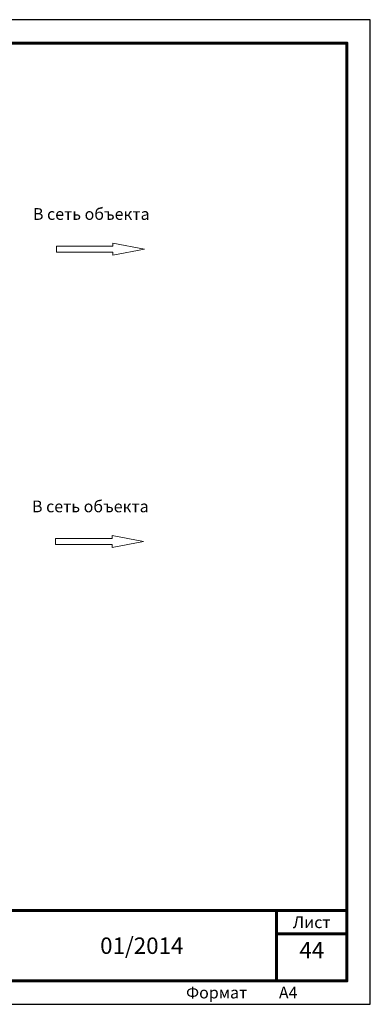
# Model space of a CAD drawing. Units: millimetres. Extents: x 33299 to 90288, y -36215 to -8127.
# Drawn here: x 72989 to 74111, y -32059 to -28909 of the extents above; entities that cross this region are included whole.
import ezdxf
from ezdxf.enums import TextEntityAlignment as Align

# ---------------------------------------------------------------- set-up
doc = ezdxf.new("R2010")
doc.units = ezdxf.units.MM
doc.layers.get('0').update_dxf_attribs({"lineweight": 13})
doc.layers.add('_U+0421_U+043B_U+043E_U+0439 1', color=7, linetype='Continuous')
doc.styles.get("Standard").update_dxf_attribs({"font": 'isocpeur.ttf', "width": 0.85})

# ---------------------------------------------------------------- blocks, each defined once
blk = doc.blocks.new('Форма6')
at = {"linetype": 'Continuous', "lineweight": 60}
for p, q in [((39553, -1772.8), (41403, -1772.8)), ((39553, -1922.8), (39553, -1772.8)), ((39653, -1772.8), (39653, -1922.8)), ((39753, -1772.8), (39753, -1922.8)), ((39853, -1772.8), (39853, -1922.8)), ((39953, -1772.8), (39953, -1922.8)), ((40103, -1772.8), (40103, -1922.8)), ((40203, -1922.8), (40203, -1772.9)), ((41253, -1772.8), (41403, -1772.8)), ((41253, -1772.8), (41253, -1922.8)), ((41403, -1772.8), (41403, -1922.8)), ((41253, -1822.8), (41403, -1822.8))]:
    blk.add_line(p, q, dxfattribs=at)
at = {"linetype": 'Continuous', "lineweight": 25}
for p, q in [((39553, -1822.8), (40203, -1822.8)), ((39553, -1872.8), (40203, -1872.8))]:
    blk.add_line(p, q, dxfattribs=at)
at = {"linetype": 'Continuous', "lineweight": 60, "ltscale": 100}
blk.add_line((39553, -1922.8), (41403, -1922.8), dxfattribs=at)
at = {"linetype": 'Continuous', "lineweight": 25}
for s, p in [('Лист', (41328, -1797.8)), ('Изм.', (39603, -1897.8)), ('Лист', (39803, -1897.8)), ('Подп.', (40028, -1897.8)), ('Дата', (40153, -1897.8))]:
    blk.add_text(s, height=25, dxfattribs=at).set_placement(p, align=Align.MIDDLE_CENTER)
for s, width, p in [('Кол. уч.', 0.8, (39703, -1897.8)), ('№ док.', 0.9, (39903, -1897.8))]:
    blk.add_text(s, height=25, dxfattribs=dict(at, width=width)).set_placement(p, align=Align.MIDDLE_CENTER)
at = {"lineweight": 5, "insert": (40230.7, -1830.3), "char_height": 35, "width": 1028.87, "attachment_point": 1}
blk.add_mtext('{\\W1;ООО "Гроен-Рус"                       01/2014}', dxfattribs=at)
blk = doc.blocks.new('а4')
at = {"linetype": 'Continuous', "lineweight": 25, "ltscale": 10}
blk.add_lwpolyline([(38483, -1972.8), (41453, -1972.8), (41453, 127.2), (38483, 127.2), (38483, -1972.8)], dxfattribs=at)
at = {"linetype": 'Continuous', "lineweight": 60, "ltscale": 10}
blk.add_lwpolyline([(38683, -1922.8), (41403, -1922.8), (41403, 77.2), (38683, 77.2), (38683, -1922.8)], dxfattribs=at)
at = {"linetype": 'Continuous', "lineweight": 25, "ltscale": 10}
blk.add_text('Формат', height=25, dxfattribs=at).set_placement((41125.2, -1960.3), align=Align.CENTER)
blk.add_text('A4', height=25, dxfattribs=at).set_placement((41258, -1960.3))

msp = doc.modelspace()

# ---------------------------------------------------------------- linework, layer by layer
at = {"layer": '_U+0421_U+043B_U+043E_U+0439 1', "lineweight": 13}
for p, q in [((73287.5, -29633.2), (73107, -29633.2)), ((73107, -29633.2), (73107, -29652.2)), ((73388.4, -29642.7), (73287.5, -29623.4)), ((73287.5, -29623.4), (73287.5, -29633.2)), ((73107, -29652.2), (73287.5, -29652.2)), ((73287.5, -29662), (73388.4, -29642.7)), ((73287.5, -29652.2), (73287.5, -29662)), ((73284.5, -30568.7), (73104, -30568.7)), ((73104, -30568.7), (73104, -30587.7)), ((73385.4, -30578.2), (73284.5, -30558.9)), ((73284.5, -30558.9), (73284.5, -30568.7)), ((73284.5, -30597.5), (73385.4, -30578.2)), ((73104, -30587.7), (73284.5, -30587.7)), ((73284.5, -30587.7), (73284.5, -30597.5))]:
    msp.add_line(p, q, dxfattribs=at)

# ---------------------------------------------------------------- block references
at = {"lineweight": 13, "ltscale": 10, "xscale": 1.5, "yscale": 1.5, "zscale": 1.5}
for name in ['а4', 'Форма6']:
    msp.add_blockref(name, (11931.5, -29099.5), dxfattribs=at)

# ---------------------------------------------------------------- texts
at = {"color": 0, "linetype": 'Continuous', "lineweight": 13, "ltscale": 10}
msp.add_text('44', height=52.5, dxfattribs=at).set_placement((73884, -31911.5))
at = {"lineweight": 13, "char_height": 37.5, "attachment_point": 1}
for insert in [(73031.4, -29511.6), (73028.4, -30447.1)]:
    msp.add_mtext_dynamic_manual_height_columns('В сеть объекта', width=404.787, gutter_width=12.5, heights=[0], dxfattribs=dict(at, insert=insert))

doc.saveas('drawing.dxf')
